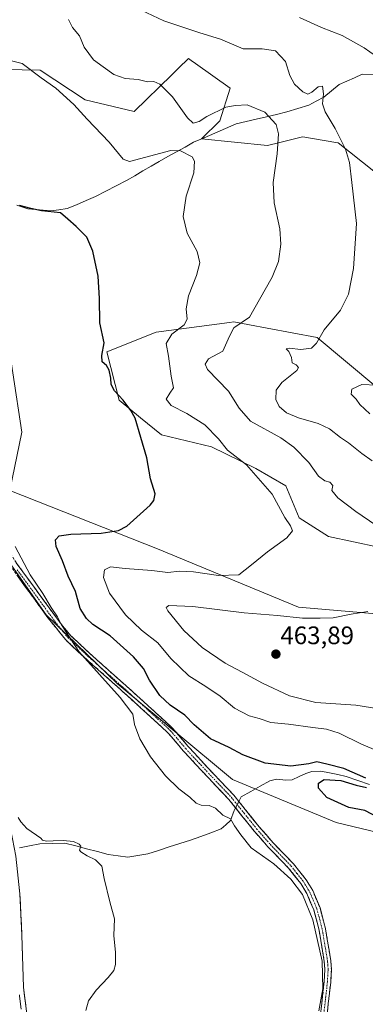
# Model space of a CAD drawing. Units: metres. Extents: x 604335 to 607807, y 4708395 to 4710761.
# Drawn here: x 605303 to 605440, y 4709715 to 4710105 of the extents above; entities that cross this region are included whole.
import ezdxf
from ezdxf.enums import TextEntityAlignment as Align

# ---------------------------------------------------------------- set-up
doc = ezdxf.new("R2010")
doc.units = ezdxf.units.M
doc.header["$MEASUREMENT"] = 0
doc.linetypes.add('TRAZO_Y_PUNTO', pattern=[1, 0.5, -0.25, 0, -0.25])
doc.linetypes.add('TRAZOSX2', pattern=[1.5, 1, -0.5])
for name, color, linetype, lineweight in [('Arbolado forestal CxS', 92, 'Continuous', 0), ('Camino', 19, 'TRAZOSX2', 0), ('Camino Cxs', 19, 'Continuous', 0), ('Camino eje', 19, 'TRAZO_Y_PUNTO', 0), ('Carátula', 7, 'Continuous', 5), ('Corriente natural lineal', 142, 'Continuous', 13), ('Corriente natural lineal oculto', 19, 'TRAZO_Y_PUNTO', 13), ('Cultivos herbáceos CxS', 92, 'Continuous', 0), ('Curva de nivel maestra', 36, 'Continuous', 30), ('Curva de nivel normal', 36, 'Continuous', 0), ('Layer 0', 7, 'Continuous', 0), ('Punto de cota en terreno', 7, 'Continuous', 0), ('Rótulo de punto de cota en terreno', 19, 'Continuous', 0)]:
    doc.layers.add(name, color=color, linetype=linetype, lineweight=lineweight)
doc.styles.add('Arial', font='txt', dxfattribs={"height": 0.2})

# ---------------------------------------------------------------- blocks, each defined once
blk = doc.blocks.new('*U150')
at = {"layer": 'Cultivos herbáceos CxS', "color": 92, "linetype": 'Continuous', "lineweight": 0}
for points in [[(605255.8937, 4710111.2035, 455.1922), (605282.5451, 4710085.0495, 453.3336), (605311.2473, 4710084.5363, 455.3562), (605329.0455, 4710072.8013, 455.8365), (605348.5215, 4710068.1865, 457.591), (605363.4349, 4710082.7523, 460.8121), (605367.6737, 4710086.8915, 461.6617), (605368.3723, 4710087.5735, 461.7936), (605370.0489, 4710089.2109, 462.2393), (605371.0883, 4710088.4631, 462.2111), (605372.7843, 4710087.2431, 462.1758), (605386.4495, 4710077.4155, 461.381), (605382.3481, 4710064.5947, 457.7079), (605375.1731, 4710057.4157, 455.9464), (605401.2793, 4710054.7987, 459.7141), (605406.1501, 4710055.9885, 460.5604), (605414.5201, 4710058.0327, 462.1444), (605415.2033, 4710058.1995, 462.2802), (605428.3397, 4710056.0257, 464.7557), (605429.2181, 4710055.8799, 464.985), (605443.3407, 4710044.5957, 467.4849)], [(605444.1207, 4709959.4957, 470.814), (605420.9339, 4709978.8323, 465.4023), (605401.1929, 4709982.5359, 463.0273), (605394.1261, 4709983.8619, 461.6726), (605387.9499, 4709985.0209, 460.1378), (605386.1795, 4709984.7841, 459.8677), (605357.1979, 4709980.9179, 454.229), (605337.7217, 4709973.2257, 450.7034), (605342.5487, 4709954.0603, 449.876), (605351.0467, 4709947.0717, 450.7427), (605359.2899, 4709940.3427, 451.1315), (605379.0637, 4709935.5721, 453.7993), (605396.6621, 4709927.0713, 455.5132), (605408.5395, 4709920.1519, 457.1482), (605413.8277, 4709907.5225, 456.3527), (605425.3847, 4709900.0791, 456.8808), (605445.1485, 4709895.9467, 459.3513)], [(605467.3913, 4709867.5835, 462.6606), (605413.5747, 4709872.1997, 459.0836), (605357.7093, 4709895.2765, 452.6629), (605299.2803, 4709918.3545, 446.4749), (605303.9949, 4709941.3663, 446.5916), (605296.8827, 4709988.2923, 448.0931), (605292.9355, 4710035.9055, 449.6404), (605279.4697, 4710043.5097, 449.6254), (605254.4837, 4710056.2677, 450.052), (605237.4983, 4710057.2453, 450.0015), (605235.6975, 4710057.3487, 450.1085), (605211.2371, 4710058.7563, 450.8337), (605185.6045, 4710056.7901, 453.1966), (605183.6045, 4710056.6367, 453.236), (605169.3555, 4710055.5431, 453.868), (605128.6813, 4710056.1657, 455.8066), (605103.8367, 4710056.9339, 456.8153), (605103.0611, 4710056.9577, 456.8473), (605091.2431, 4710057.3233, 457.257), (605087.9973, 4710057.4235, 457.405), (605059.4737, 4710053.1535, 459.2329), (605020.9589, 4710055.0673, 460.8423)], [(605017.2317, 4709842.9457, 471.7568), (605049.5225, 4709856.2797, 468.0995), (605102.0013, 4709859.3173, 460.043), (605169.9701, 4709860.8939, 451.2516), (605203.6455, 4709870.8721, 448.4525), (605204.6385, 4709871.1669, 448.4927), (605205.4355, 4709870.5593, 448.4155), (605222.9599, 4709857.1991, 445.7564), (605226.1643, 4709854.7561, 445.2792), (605240.5149, 4709854.7559, 444.222), (605245.6415, 4709855.2689, 443.6817), (605262.5543, 4709863.4733, 442.5273), (605286.1317, 4709866.0377, 441.2868), (605288.1821, 4709905.5249, 443.9625), (605298.2087, 4709891.1829, 444.0386), (605313.6309, 4709869.1249, 444.5289), (605341.8191, 4709841.9441, 445.7416), (605387.4351, 4709803.9945, 446.6039), (605428.4839, 4709786.9789, 447.777), (605475.6857, 4709775.6555, 449.8183)]]:
    blk.add_polyline3d(points, dxfattribs=at)
blk = doc.blocks.new('*U187')
at = {"layer": 'Curva de nivel normal', "color": 36, "linetype": 'Continuous', "lineweight": 0}
blk.add_polyline3d([(605421.53, 4709712.58, 445), (605423.15, 4709721.27, 445), (605422.94, 4709732.22, 445), (605419.18, 4709748.53, 445), (605415.07, 4709758.52, 445), (605410.48, 4709764.67, 445), (605403.8, 4709770.66, 445), (605394.8, 4709776.99, 445), (605390.66, 4709782.18, 445), (605388.24, 4709785.75, 445), (605386.63, 4709788.48, 445), (605383.58, 4709789.9, 445), (605380.72, 4709792.68, 445), (605378.24, 4709793.78, 445), (605375, 4709793.86, 445), (605373.05, 4709794.71, 445), (605370.56, 4709796.98, 445), (605366.14, 4709800.33, 445), (605360.89, 4709805.54, 445), (605354.98, 4709813, 445), (605350.76, 4709820.06, 445), (605348.67, 4709825.83, 445), (605348.02, 4709829.86, 445), (605342.94, 4709836.44, 445), (605326.54, 4709854.69, 445), (605319.7, 4709865.18, 445), (605318.16, 4709868.32, 445), (605315.71, 4709872.07, 445), (605312.33, 4709877.64, 445), (605307.32, 4709885.01, 445), (605301.46, 4709896.2, 445)], dxfattribs=at)
blk = doc.blocks.new('*U193')
at = {"layer": 'Curva de nivel normal', "color": 36, "linetype": 'Continuous', "lineweight": 0}
for points in [[(605441.71, 4709948.61, 470), (605439.75, 4709950.45, 470), (605437.81, 4709952.4, 470), (605436.31, 4709954.42, 470), (605434.42, 4709956.39, 470), (605434.6, 4709958.45, 470), (605438.65, 4709960.23, 470), (605444.48, 4709960.02, 470)], [(605450.68, 4710085.5, 470), (605439.52, 4710093.38, 470), (605430.86, 4710098.34, 470), (605422.68, 4710101.48, 470), (605413.99, 4710105.45, 470)]]:
    blk.add_polyline3d(points, dxfattribs=at)
blk = doc.blocks.new('*U196')
at = {"layer": 'Curva de nivel normal', "color": 36, "linetype": 'Continuous', "lineweight": 0}
blk.add_polyline3d([(605452.51, 4709812.06, 455), (605438.42, 4709818.03, 455), (605429.57, 4709822.4, 455), (605424.64, 4709823.98, 455), (605419.23, 4709824.59, 455), (605409.54, 4709825.94, 455), (605402.64, 4709826.62, 455), (605397.9, 4709828.12, 455), (605393.99, 4709829.27, 455), (605388.23, 4709832.27, 455), (605382.57, 4709836.93, 455), (605376.86, 4709840.83, 455), (605370.14, 4709844.98, 455), (605363.04, 4709851.87, 455), (605357.86, 4709858.02, 455), (605351.46, 4709863.15, 455), (605345.12, 4709869.18, 455), (605338.8, 4709877.73, 455), (605336.38, 4709883.86, 455), (605336.81, 4709886.91, 455), (605339.08, 4709888.1, 455), (605344.96, 4709887.47, 455), (605355.47, 4709886.63, 455), (605361.78, 4709885.96, 455), (605366.46, 4709886.37, 455), (605371.97, 4709886.14, 455), (605381.92, 4709884.65, 455), (605389.9, 4709884.94, 455), (605394.9, 4709888.94, 455), (605401.2, 4709894.08, 455), (605408.91, 4709899.63, 455), (605411.15, 4709902.41, 455), (605410.39, 4709904.41, 455), (605408.14, 4709907.63, 455), (605403.15, 4709916.93, 455), (605393.01, 4709928.48, 455), (605385.46, 4709934.28, 455), (605381.9, 4709938.72, 455), (605376.48, 4709944.3, 455), (605369.35, 4709948.83, 455), (605363.14, 4709951.97, 455), (605361.15, 4709954.46, 455), (605362.6, 4709956.87, 455), (605364.11, 4709958.89, 455), (605363.11, 4709963.6, 455), (605362.07, 4709971.47, 455), (605361.18, 4709976.46, 455), (605363.38, 4709980.22, 455), (605368.33, 4709983.86, 455), (605369.51, 4709986.14, 455), (605369.07, 4709990.24, 455), (605370.03, 4709995.38, 455), (605373.15, 4710003.38, 455), (605374.5, 4710008.33, 455), (605373.48, 4710012.91, 455), (605369.49, 4710020.14, 455), (605367.9, 4710026.74, 455), (605369.11, 4710034.75, 455), (605372.14, 4710043.94, 455), (605372.42, 4710048.52, 455), (605371.48, 4710050.3, 455), (605366.8, 4710052.72, 455), (605362.95, 4710052.8, 455), (605346.69, 4710048.47, 455), (605344.1, 4710049.4, 455), (605338.66, 4710056.08, 455), (605329.92, 4710065.18, 455), (605324.66, 4710071.03, 455), (605317.47, 4710077.45, 455), (605311.7, 4710081.59, 455), (605304.11, 4710087.17, 455), (605298.88, 4710088.55, 455)], dxfattribs=at)
blk = doc.blocks.new('*U205')
at = {"layer": 'Curva de nivel maestra', "color": 36, "linetype": 'Continuous', "lineweight": 30}
for points in [[(605445.29, 4709788.82, 450), (605439.82, 4709791.8, 450), (605433.5, 4709792.97, 450), (605424.7, 4709796.9, 450), (605421.49, 4709800.58, 450), (605421.42, 4709802.52, 450), (605423.67, 4709804.02, 450), (605430.23, 4709803.6, 450), (605436.29, 4709801.74, 450), (605440.44, 4709800.8, 450)], [(605440.21, 4709804.59, 450), (605431.52, 4709808.38, 450), (605424.77, 4709810.13, 450), (605420.82, 4709811.04, 450), (605417.57, 4709810.26, 450), (605410.52, 4709809.36, 450), (605400.38, 4709810.49, 450), (605391.54, 4709813.76, 450), (605386.05, 4709816.64, 450), (605378.74, 4709820.08, 450), (605372.22, 4709825.71, 450), (605368.49, 4709829.53, 450), (605362.69, 4709833.47, 450), (605358.6, 4709837.21, 450), (605354.57, 4709843.26, 450), (605352.18, 4709847.96, 450), (605348.23, 4709852.53, 450), (605338.98, 4709860.8, 450), (605332.19, 4709865.29, 450), (605329.58, 4709867.71, 450), (605327.17, 4709871.6, 450), (605325.32, 4709878.35, 450), (605322.38, 4709884.4, 450), (605320.16, 4709890.48, 450), (605317.64, 4709896.14, 450), (605317.36, 4709898.88, 450), (605318.8, 4709900.44, 450), (605323.42, 4709901.09, 450), (605335.46, 4709901.45, 450), (605342.35, 4709902.56, 450), (605345.57, 4709904.16, 450), (605354.78, 4709912.51, 450), (605356.26, 4709914.4, 450), (605356.75, 4709917.02, 450), (605354.97, 4709922.99, 450), (605353.5, 4709931.31, 450), (605351.16, 4709939.29, 450), (605348.9, 4709946.96, 450), (605347.15, 4709949.94, 450), (605344.19, 4709954, 450), (605340.67, 4709957.71, 450), (605339.37, 4709960.3, 450), (605339.26, 4709962.71, 450), (605338.62, 4709965.94, 450), (605337.61, 4709967.75, 450), (605335.8, 4709969.26, 450), (605335.71, 4709971.67, 450), (605336.66, 4709976.79, 450), (605334.96, 4709984.6, 450), (605334.81, 4709994.27, 450), (605334.23, 4710003.11, 450), (605332.19, 4710013.04, 450), (605329.74, 4710018.5, 450), (605325.57, 4710022.75, 450), (605322.2, 4710025.66, 450), (605319.33, 4710028.19, 450), (605311.89, 4710028.98, 450), (605307.62, 4710029.89, 450), (605303.18, 4710031.03, 450)]]:
    blk.add_polyline3d(points, dxfattribs=at)
blk = doc.blocks.new('5PATER')
at = {"layer": 'Carátula', "linetype": 'Continuous', "lineweight": 5}
h = blk.add_hatch(color=250, dxfattribs=at)
edge = h.paths.add_edge_path()
edge.add_ellipse((0, 0.01), major_axis=(-1.33, -1.34), ratio=0.999422, start_angle=0, end_angle=360)

msp = doc.modelspace()

# ---------------------------------------------------------------- linework, layer by layer
at = {"layer": 'Arbolado forestal CxS', "color": 92, "linetype": 'Continuous', "lineweight": 0}
for points in [[(605443.34, 4710044.6, 467.48), (605429.22, 4710055.88, 464.98), (605428.34, 4710056.03, 464.76), (605415.2, 4710058.2, 462.28), (605414.52, 4710058.03, 462.14), (605406.15, 4710055.99, 460.56), (605401.28, 4710054.8, 459.71), (605375.17, 4710057.42, 455.95), (605382.35, 4710064.59, 457.71), (605386.45, 4710077.42, 461.38), (605372.78, 4710087.24, 462.18), (605371.09, 4710088.46, 462.21), (605370.05, 4710089.21, 462.24), (605368.37, 4710087.57, 461.79), (605367.67, 4710086.89, 461.66), (605363.43, 4710082.75, 460.81), (605348.52, 4710068.19, 457.59), (605329.05, 4710072.8, 455.84), (605311.25, 4710084.54, 455.36), (605282.55, 4710085.05, 453.33), (605255.89, 4710111.2, 455.19)], [(605255.89, 4710111.2, 455.19), (605282.55, 4710085.05, 453.33), (605311.25, 4710084.54, 455.36), (605329.05, 4710072.8, 455.84), (605348.52, 4710068.19, 457.59), (605363.43, 4710082.75, 460.81), (605367.67, 4710086.89, 461.66), (605368.37, 4710087.57, 461.79), (605370.05, 4710089.21, 462.24), (605371.09, 4710088.46, 462.21), (605372.78, 4710087.24, 462.18), (605386.45, 4710077.42, 461.38), (605382.35, 4710064.59, 457.71), (605375.17, 4710057.42, 455.95), (605401.28, 4710054.8, 459.71), (605406.15, 4710055.99, 460.56), (605414.52, 4710058.03, 462.14), (605415.2, 4710058.2, 462.28), (605428.34, 4710056.03, 464.76), (605429.22, 4710055.88, 464.98), (605443.34, 4710044.6, 467.48)], [(605020.96, 4710055.07, 460.84), (605059.47, 4710053.15, 459.23), (605088, 4710057.42, 457.4), (605091.24, 4710057.32, 457.26), (605103.06, 4710056.96, 456.85), (605103.84, 4710056.93, 456.82), (605128.68, 4710056.17, 455.81), (605169.36, 4710055.54, 453.87), (605183.6, 4710056.64, 453.24), (605185.6, 4710056.79, 453.2), (605211.24, 4710058.76, 450.83), (605235.7, 4710057.35, 450.11), (605237.5, 4710057.25, 450), (605254.48, 4710056.27, 450.05), (605279.47, 4710043.51, 449.63), (605292.94, 4710035.91, 449.64), (605296.88, 4709988.29, 448.09), (605303.99, 4709941.37, 446.59), (605299.28, 4709918.35, 446.47), (605357.71, 4709895.28, 452.66), (605413.57, 4709872.2, 459.08), (605467.39, 4709867.58, 462.66)], [(605467.39, 4709867.58, 462.66), (605413.57, 4709872.2, 459.08), (605357.71, 4709895.28, 452.66), (605299.28, 4709918.35, 446.47), (605303.99, 4709941.37, 446.59), (605296.88, 4709988.29, 448.09), (605292.94, 4710035.91, 449.64), (605279.47, 4710043.51, 449.63), (605254.48, 4710056.27, 450.05), (605237.5, 4710057.25, 450), (605235.7, 4710057.35, 450.11), (605211.24, 4710058.76, 450.83), (605185.6, 4710056.79, 453.2), (605183.6, 4710056.64, 453.24), (605169.36, 4710055.54, 453.87), (605128.68, 4710056.17, 455.81), (605103.84, 4710056.93, 456.82), (605103.06, 4710056.96, 456.85), (605091.24, 4710057.32, 457.26), (605088, 4710057.42, 457.4), (605059.47, 4710053.15, 459.23), (605020.96, 4710055.07, 460.84)], [(605445.15, 4709895.95, 459.35), (605425.38, 4709900.08, 456.88), (605413.83, 4709907.52, 456.35), (605408.54, 4709920.15, 457.15), (605396.66, 4709927.07, 455.51), (605379.06, 4709935.57, 453.8), (605359.29, 4709940.34, 451.13), (605351.05, 4709947.07, 450.74), (605342.55, 4709954.06, 449.88), (605337.72, 4709973.23, 450.7), (605357.2, 4709980.92, 454.23), (605386.18, 4709984.78, 459.87), (605387.95, 4709985.02, 460.14), (605394.13, 4709983.86, 461.67), (605401.19, 4709982.54, 463.03), (605420.93, 4709978.83, 465.4), (605444.12, 4709959.5, 470.81)], [(605444.12, 4709959.5, 470.81), (605420.93, 4709978.83, 465.4), (605401.19, 4709982.54, 463.03), (605394.13, 4709983.86, 461.67), (605387.95, 4709985.02, 460.14), (605386.18, 4709984.78, 459.87), (605357.2, 4709980.92, 454.23), (605337.72, 4709973.23, 450.7), (605342.55, 4709954.06, 449.88), (605351.05, 4709947.07, 450.74), (605359.29, 4709940.34, 451.13), (605379.06, 4709935.57, 453.8), (605396.66, 4709927.07, 455.51), (605408.54, 4709920.15, 457.15), (605413.83, 4709907.52, 456.35), (605425.38, 4709900.08, 456.88), (605445.15, 4709895.95, 459.35)], [(605475.69, 4709775.66, 449.82), (605428.48, 4709786.98, 447.78), (605387.44, 4709803.99, 446.6), (605341.82, 4709841.94, 445.74), (605313.63, 4709869.12, 444.53), (605298.21, 4709891.18, 444.04), (605288.18, 4709905.52, 443.96), (605286.13, 4709866.04, 441.29), (605262.55, 4709863.47, 442.53), (605245.64, 4709855.27, 443.68), (605240.51, 4709854.76, 444.22), (605226.16, 4709854.76, 445.28), (605222.96, 4709857.2, 445.76), (605205.44, 4709870.56, 448.42), (605204.64, 4709871.17, 448.49), (605203.65, 4709870.87, 448.45), (605169.97, 4709860.89, 451.25), (605102, 4709859.32, 460.04), (605049.52, 4709856.28, 468.1), (605017.23, 4709842.95, 471.76)], [(605017.23, 4709842.95, 471.76), (605049.52, 4709856.28, 468.1), (605102, 4709859.32, 460.04), (605169.97, 4709860.89, 451.25), (605203.65, 4709870.87, 448.45), (605204.64, 4709871.17, 448.49), (605205.44, 4709870.56, 448.42), (605222.96, 4709857.2, 445.76), (605226.16, 4709854.76, 445.28), (605240.51, 4709854.76, 444.22), (605245.64, 4709855.27, 443.68), (605262.55, 4709863.47, 442.53), (605286.13, 4709866.04, 441.29), (605288.18, 4709905.52, 443.96), (605298.21, 4709891.18, 444.04), (605313.63, 4709869.12, 444.53), (605341.82, 4709841.94, 445.74), (605387.44, 4709803.99, 446.6), (605428.48, 4709786.98, 447.78), (605475.69, 4709775.66, 449.82)]]:
    msp.add_polyline3d(points, dxfattribs=at)
at = {"layer": 'Camino', "color": 19, "linetype": 'TRAZOSX2', "lineweight": 0}
for points in [[(605284.2, 4709911.69), (605287.94, 4709909.33), (605291.44, 4709905.75), (605301.83, 4709889.73), (605320.07, 4709864.82), (605323.32, 4709861.01), (605332.43, 4709852.51), (605346.55, 4709839.99), (605355.41, 4709831.93), (605363.85, 4709824.2), (605369.88, 4709817.09), (605377.28, 4709809.07), (605387.97, 4709797.79), (605398.02, 4709785.26), (605403.34, 4709779.16), (605411.53, 4709770.69), (605416.55, 4709764.37), (605419.14, 4709760.09), (605422.05, 4709753.27), (605424.19, 4709745.02), (605426.32, 4709732.36), (605426.54, 4709728.83), (605426.27, 4709723.84), (605423.84, 4709702.34)], [(605421.26, 4709702.56), (605423.69, 4709724.05), (605423.95, 4709728.82), (605423.74, 4709732.06), (605421.65, 4709744.48), (605419.59, 4709752.43), (605416.83, 4709758.91), (605414.42, 4709762.88), (605409.58, 4709768.98), (605401.44, 4709777.4), (605396.04, 4709783.6), (605386.02, 4709796.08), (605375.39, 4709807.31), (605367.94, 4709815.37), (605361.98, 4709822.4), (605353.66, 4709830.02), (605341.93, 4709840.66), (605328.72, 4709852.35), (605321.27, 4709859.39), (605314.37, 4709868.03), (605302.59, 4709884.18), (605297.51, 4709891.49), (605291.12, 4709901.46), (605283.49, 4709907.13)]]:
    msp.add_lwpolyline(points, dxfattribs=at)
at = {"layer": 'Camino Cxs', "color": 19, "linetype": 'Continuous', "lineweight": 0}
for points in [[(605301.83, 4709889.73, 444.29), (605304.44, 4709886.17, 444.39), (605307.04, 4709882.61, 444.47), (605309.65, 4709879.05, 444.38), (605312.25, 4709875.5, 444.75), (605314.86, 4709871.94, 444.81), (605317.46, 4709868.38, 445.04), (605320.07, 4709864.82, 445), (605321.7, 4709862.92, 444.95), (605323.32, 4709861.01, 445.25), (605326.36, 4709858.18, 445.1), (605329.39, 4709855.34, 445.47), (605332.43, 4709852.51, 445.35), (605335.96, 4709849.38, 445.55), (605339.49, 4709846.25, 445.76), (605343.02, 4709843.12, 445.88), (605346.55, 4709839.99, 446.17), (605349.5, 4709837.3, 446.23), (605352.46, 4709834.62, 446.67), (605355.41, 4709831.93, 446.88), (605358.22, 4709829.35, 447.21), (605361.04, 4709826.78, 447.25), (605363.85, 4709824.2, 447.67), (605366.87, 4709820.65, 447.82), (605369.88, 4709817.09, 447.74), (605372.35, 4709814.42, 447.52), (605374.81, 4709811.74, 447.38), (605377.28, 4709809.07, 446.81), (605379.95, 4709806.25, 446.5), (605382.63, 4709803.43, 446.23), (605385.3, 4709800.61, 446.07), (605387.97, 4709797.79, 445.85), (605390.48, 4709794.66, 445.88), (605393, 4709791.53, 446.13), (605395.51, 4709788.39, 446.23), (605398.02, 4709785.26, 446.2), (605400.68, 4709782.21, 446.15), (605403.34, 4709779.16, 446.1), (605406.07, 4709776.34, 446.03), (605408.8, 4709773.51, 446), (605411.53, 4709770.69, 445.97), (605414.04, 4709767.53, 445.85), (605416.55, 4709764.37, 445.82), (605417.85, 4709762.23, 445.76), (605419.14, 4709760.09, 445.74), (605420.6, 4709756.68, 445.68), (605422.05, 4709753.27, 445.69), (605423.12, 4709749.15, 445.62), (605424.19, 4709745.02, 445.42), (605424.9, 4709740.8, 445.29), (605425.61, 4709736.58, 445.27), (605426.32, 4709732.36, 445.36), (605426.54, 4709728.83, 445.39), (605426.27, 4709723.84, 445.32), (605425.78, 4709719.54, 445.25), (605425.3, 4709715.24, 445.24), (605424.81, 4709710.94, 445.34)], [(605422.23, 4709711.16, 444.99), (605422.72, 4709715.45, 444.85), (605423.2, 4709719.75, 444.74), (605423.69, 4709724.05, 444.65), (605423.95, 4709728.82, 444.61), (605423.74, 4709732.06, 444.56), (605423.04, 4709736.2, 444.61), (605422.35, 4709740.34, 444.82), (605421.65, 4709744.48, 445.05), (605420.62, 4709748.46, 445.2), (605419.59, 4709752.43, 445.14), (605418.21, 4709755.67, 445.12), (605416.83, 4709758.91, 445.28), (605414.42, 4709762.88, 445.26), (605412, 4709765.93, 445.29), (605409.58, 4709768.98, 445.45), (605406.87, 4709771.79, 445.48), (605404.15, 4709774.59, 445.55), (605401.44, 4709777.4, 445.64), (605398.74, 4709780.5, 445.72), (605396.04, 4709783.6, 445.78), (605393.54, 4709786.72, 445.83), (605391.03, 4709789.84, 445.81), (605388.53, 4709792.96, 445.72), (605386.02, 4709796.08, 445.74), (605383.36, 4709798.89, 445.93), (605380.71, 4709801.7, 446.03), (605378.05, 4709804.5, 446.12), (605375.39, 4709807.31, 446.41), (605372.91, 4709810, 446.92), (605370.42, 4709812.68, 447.05), (605367.94, 4709815.37, 447.35), (605364.96, 4709818.89, 447.25), (605361.98, 4709822.4, 447.16), (605359.21, 4709824.94, 446.73), (605356.43, 4709827.48, 446.65), (605353.66, 4709830.02, 446.22), (605350.73, 4709832.68, 446), (605347.8, 4709835.34, 445.62), (605344.86, 4709838, 445.51), (605341.93, 4709840.66, 445.24), (605338.63, 4709843.58, 445.1), (605335.33, 4709846.51, 444.92), (605332.02, 4709849.43, 444.8), (605328.72, 4709852.35, 444.76), (605326.24, 4709854.7, 444.81), (605323.75, 4709857.04, 444.59), (605321.27, 4709859.39, 444.63), (605318.97, 4709862.27, 444.35), (605316.67, 4709865.15, 444.37), (605314.37, 4709868.03, 444.06), (605311.43, 4709872.07, 444.11), (605308.48, 4709876.11, 443.76), (605305.54, 4709880.14, 443.72), (605302.59, 4709884.18, 443.62)]]:
    msp.add_polyline3d(points, dxfattribs=at)
at = {"layer": 'Camino eje', "color": 19, "linetype": 'TRAZO_Y_PUNTO', "lineweight": 0}
msp.add_lwpolyline([(605302.21, 4709886.96), (605308.1, 4709878.88), (605317.22, 4709866.43), (605320.67, 4709862.11), (605322.3, 4709860.2), (605326.02, 4709856.68), (605330.58, 4709852.43), (605337.18, 4709846.59), (605344.24, 4709840.33), (605350.11, 4709835.01), (605354.54, 4709830.98), (605362.92, 4709823.3), (605368.91, 4709816.23), (605372.64, 4709812.2), (605376.34, 4709808.19), (605381.65, 4709802.58), (605387, 4709796.94), (605392.02, 4709790.67), (605397.03, 4709784.43), (605399.69, 4709781.38), (605402.39, 4709778.28), (605410.56, 4709769.84), (605412.98, 4709766.79), (605415.49, 4709763.63), (605416.69, 4709761.64), (605417.99, 4709759.5), (605419.37, 4709756.26), (605420.82, 4709752.85), (605422.92, 4709744.75), (605425.03, 4709732.21), (605425.14, 4709730.59), (605425.25, 4709728.83), (605424.98, 4709723.95), (605422.55, 4709702.45)], dxfattribs=at)
at = {"layer": 'Corriente natural lineal', "color": 142, "linetype": 'Continuous', "lineweight": 13}
for points in [[(605443.4, 4710082.67, 467.35), (605438.76, 4710082.94, 466.76), (605435.71, 4710081.59, 466.47), (605432.65, 4710080.25, 466), (605429.6, 4710078.9, 465.42), (605426.57, 4710076.4, 465.24), (605423.53, 4710073.89, 464.89), (605420.55, 4710072.31, 464.35), (605417.57, 4710070.73, 463.88), (605413.22, 4710069.39, 462.8), (605408.86, 4710068.04, 462.01), (605404.85, 4710067.09, 461.01), (605400.84, 4710066.15, 459.76), (605396.83, 4710065.2, 458.96), (605392.82, 4710064.26, 458.35), (605388.81, 4710063.31, 457.87), (605384.62, 4710061.5, 457.47), (605380.42, 4710059.68, 457.39), (605376.23, 4710057.87, 456.65), (605372.03, 4710056.05, 455.95), (605368.63, 4710054.17, 455.13), (605365.23, 4710052.28, 454.43), (605361.83, 4710050.4, 454.08), (605358.43, 4710048.51, 453.6), (605355.19, 4710046.61, 453.37), (605351.95, 4710044.72, 453.09), (605348.7, 4710042.82, 452.76), (605345.46, 4710040.92, 452.34), (605341.39, 4710038.8, 451.43), (605337.32, 4710036.67, 451.28), (605333.25, 4710034.55, 450.82), (605329.49, 4710032.97, 450.56), (605325.72, 4710031.38, 450.59), (605321.96, 4710029.8, 450.3), (605318.74, 4710029.38, 450.14), (605315.52, 4710028.96, 449.97), (605311, 4710029.32, 449.89), (605306.47, 4710029.68, 449.85), (605302.01, 4710031.13, 449.97)], [(605441.69, 4709802.11, 450.09), (605437.05, 4709803.67, 449.53), (605432.41, 4709805.24, 449.75), (605429.08, 4709805.94, 449.66), (605425.76, 4709806.65, 449.42), (605422.43, 4709807.35, 448.94), (605418.83, 4709807.16, 448.8), (605416.46, 4709806.45, 448.74), (605413.74, 4709805.17, 448.44), (605411.01, 4709803.88, 447.69), (605408.52, 4709803.75, 447.54), (605404.81, 4709804.2, 447.48), (605402.14, 4709803.55, 447.02), (605398.37, 4709801.42, 446.79), (605394.61, 4709799.28, 446.21), (605390.84, 4709797.15, 445.86), (605389.93, 4709795.35, 445.85)], [(605388.65, 4709792.81, 445.71), (605388.12, 4709791.76, 445.54), (605386.65, 4709787.78, 444.77), (605384.77, 4709786.12, 444.56), (605382.89, 4709784.45, 444.28), (605378.85, 4709782.97, 444), (605374.82, 4709781.48, 443.72), (605370.78, 4709780, 443.27), (605366.55, 4709778.66, 443), (605362.33, 4709777.33, 442.29), (605358.1, 4709775.99, 442.23), (605353.87, 4709774.65, 441.95), (605349.9, 4709774, 441.77), (605345.93, 4709773.34, 441.5), (605342.1, 4709773.85, 441.5), (605338.27, 4709774.36, 441.17), (605333.97, 4709775.49, 440.7), (605329.66, 4709776.61, 440.3), (605325.36, 4709777.74, 440.19), (605321.05, 4709778.86, 440.06), (605316.09, 4709778.73, 439.91), (605311.13, 4709778.59, 439.73), (605307.13, 4709777.82, 439.35), (605303.13, 4709777.05, 439.2)]]:
    msp.add_polyline3d(points, dxfattribs=at)
at = {"layer": 'Corriente natural lineal oculto', "color": 19, "linetype": 'TRAZO_Y_PUNTO', "lineweight": 13}
msp.add_polyline3d([(605389.93, 4709795.35, 445.85), (605388.65, 4709792.81, 445.71)], dxfattribs=at)
at = {"layer": 'Cultivos herbáceos CxS', "color": 92, "linetype": 'Continuous', "lineweight": 0}
for points in [[(605255.89, 4710111.2, 455.19), (605282.55, 4710085.05, 453.33), (605311.25, 4710084.54, 455.36), (605329.05, 4710072.8, 455.84), (605348.52, 4710068.19, 457.59), (605363.43, 4710082.75, 460.81), (605367.67, 4710086.89, 461.66), (605368.37, 4710087.57, 461.79), (605370.05, 4710089.21, 462.24), (605371.09, 4710088.46, 462.21), (605372.78, 4710087.24, 462.18), (605386.45, 4710077.42, 461.38), (605382.35, 4710064.59, 457.71), (605375.17, 4710057.42, 455.95), (605401.28, 4710054.8, 459.71), (605406.15, 4710055.99, 460.56), (605414.52, 4710058.03, 462.14), (605415.2, 4710058.2, 462.28), (605428.34, 4710056.03, 464.76), (605429.22, 4710055.88, 464.98), (605443.34, 4710044.6, 467.48)], [(605467.39, 4709867.58, 462.66), (605413.57, 4709872.2, 459.08), (605357.71, 4709895.28, 452.66), (605299.28, 4709918.35, 446.47), (605303.99, 4709941.37, 446.59), (605296.88, 4709988.29, 448.09), (605292.94, 4710035.91, 449.64), (605279.47, 4710043.51, 449.63), (605254.48, 4710056.27, 450.05), (605237.5, 4710057.25, 450), (605235.7, 4710057.35, 450.11), (605211.24, 4710058.76, 450.83), (605185.6, 4710056.79, 453.2), (605183.6, 4710056.64, 453.24), (605169.36, 4710055.54, 453.87), (605128.68, 4710056.17, 455.81), (605103.84, 4710056.93, 456.82), (605103.06, 4710056.96, 456.85), (605091.24, 4710057.32, 457.26), (605088, 4710057.42, 457.4), (605059.47, 4710053.15, 459.23), (605020.96, 4710055.07, 460.84)], [(605444.12, 4709959.5, 470.81), (605420.93, 4709978.83, 465.4), (605401.19, 4709982.54, 463.03), (605394.13, 4709983.86, 461.67), (605387.95, 4709985.02, 460.14), (605386.18, 4709984.78, 459.87), (605357.2, 4709980.92, 454.23), (605337.72, 4709973.23, 450.7), (605342.55, 4709954.06, 449.88), (605351.05, 4709947.07, 450.74), (605359.29, 4709940.34, 451.13), (605379.06, 4709935.57, 453.8), (605396.66, 4709927.07, 455.51), (605408.54, 4709920.15, 457.15), (605413.83, 4709907.52, 456.35), (605425.38, 4709900.08, 456.88), (605445.15, 4709895.95, 459.35)], [(605017.23, 4709842.95, 471.76), (605049.52, 4709856.28, 468.1), (605102, 4709859.32, 460.04), (605169.97, 4709860.89, 451.25), (605203.65, 4709870.87, 448.45), (605204.64, 4709871.17, 448.49), (605205.44, 4709870.56, 448.42), (605222.96, 4709857.2, 445.76), (605226.16, 4709854.76, 445.28), (605240.51, 4709854.76, 444.22), (605245.64, 4709855.27, 443.68), (605262.55, 4709863.47, 442.53), (605286.13, 4709866.04, 441.29), (605288.18, 4709905.52, 443.96), (605298.21, 4709891.18, 444.04), (605313.63, 4709869.12, 444.53), (605341.82, 4709841.94, 445.74), (605387.44, 4709803.99, 446.6), (605428.48, 4709786.98, 447.78), (605475.69, 4709775.66, 449.82)]]:
    msp.add_polyline3d(points, dxfattribs=at)
at = {"layer": 'Curva de nivel normal', "color": 36, "linetype": 'Continuous', "lineweight": 0}
for points in [[(605351.22, 4710108.34, 465), (605360.22, 4710104.11, 465), (605374.46, 4710099.3, 465), (605382.7, 4710096.84, 465), (605391.63, 4710093.08, 465), (605399.21, 4710093.08, 465), (605404.48, 4710092.18, 465), (605408.42, 4710088, 465), (605410.04, 4710082.43, 465), (605411.9, 4710079.04, 465), (605415.25, 4710076.05, 465), (605417.18, 4710075.15, 465), (605418.82, 4710075.81, 465), (605421.26, 4710077.96, 465), (605422.98, 4710078.29, 465), (605423.48, 4710075.28, 465), (605423.09, 4710071.22, 465), (605424.03, 4710068.16, 465), (605428.08, 4710061.55, 465), (605432.11, 4710053.38, 465), (605433.67, 4710048.01, 465), (605434.66, 4710040.16, 465), (605436.42, 4710023.99, 465), (605435.34, 4710006.18, 465), (605433.34, 4709995.93, 465), (605430.09, 4709989.66, 465), (605423.66, 4709981.9, 465), (605420.66, 4709976.64, 465), (605418.63, 4709974.58, 465), (605414.39, 4709974.14, 465), (605409.77, 4709974.56, 465), (605408.62, 4709974.31, 465), (605409.73, 4709973.27, 465), (605410.8, 4709970.95, 465), (605410.99, 4709968.78, 465), (605412.6, 4709968, 465), (605413.48, 4709966.92, 465), (605412.87, 4709965.84, 465), (605406.9, 4709961.08, 465), (605404.66, 4709957.99, 465), (605404.53, 4709954.36, 465), (605405.92, 4709951.52, 465), (605408.75, 4709949.1, 465), (605413.56, 4709947.04, 465), (605421.36, 4709944.78, 465), (605425.81, 4709942.67, 465), (605430.18, 4709939.26, 465), (605433.35, 4709937.12, 465), (605438.58, 4709932.98, 465), (605442.69, 4709930.04, 465)], [(605444.07, 4709904.65, 460), (605436.22, 4709910, 460), (605429.15, 4709915.38, 460), (605426.74, 4709918.32, 460), (605427.12, 4709920.29, 460), (605425.94, 4709921.59, 460), (605423.99, 4709922.15, 460), (605421.44, 4709923.94, 460), (605417.67, 4709929.37, 460), (605411.66, 4709935.44, 460), (605406.56, 4709939.17, 460), (605394.47, 4709945.77, 460), (605390.01, 4709950.9, 460), (605385.77, 4709957.68, 460), (605377.57, 4709966.24, 460), (605376.59, 4709968.29, 460), (605377.89, 4709970.39, 460), (605383.62, 4709973.39, 460), (605386.26, 4709979.38, 460), (605387.89, 4709982.71, 460), (605394.14, 4709986.86, 460), (605398.16, 4709993.86, 460), (605403.14, 4710002.77, 460), (605405.57, 4710008.93, 460), (605406.54, 4710015.7, 460), (605406.09, 4710021.87, 460), (605403.96, 4710032.1, 460), (605403.49, 4710040.14, 460), (605405.13, 4710051.44, 460), (605405.65, 4710059.36, 460), (605404.68, 4710063.03, 460), (605400.22, 4710067.91, 460), (605393.28, 4710070.89, 460), (605388.57, 4710070.55, 460), (605384.78, 4710069.92, 460), (605377.29, 4710066.3, 460), (605374.24, 4710064.3, 460), (605371.88, 4710063.59, 460), (605369.56, 4710065.68, 460), (605363.7, 4710074.08, 460), (605358.61, 4710079.07, 460), (605356.34, 4710080.12, 460), (605353.74, 4710079.98, 460), (605350.12, 4710080.86, 460), (605344.91, 4710081.24, 460), (605340.5, 4710082.8, 460), (605336.25, 4710085.95, 460), (605332.42, 4710088.64, 460), (605328.72, 4710093.64, 460), (605326.85, 4710098.15, 460), (605324.14, 4710101.51, 460), (605322.49, 4710104.56, 460)], [(605448.57, 4709831.42, 460), (605436.2, 4709833.36, 460), (605420.43, 4709834.51, 460), (605409.98, 4709837.14, 460), (605399.33, 4709842.17, 460), (605391.3, 4709846.47, 460), (605384.47, 4709849.98, 460), (605375.44, 4709856.28, 460), (605368.13, 4709862.96, 460), (605361.87, 4709870.7, 460), (605361.13, 4709872.02, 460), (605362.24, 4709872.85, 460), (605371.66, 4709872.42, 460), (605392.04, 4709869.92, 460), (605405.28, 4709868.94, 460), (605415.06, 4709867.83, 460), (605422.07, 4709867.82, 460), (605427.23, 4709867.93, 460), (605434.41, 4709869.38, 460), (605440.96, 4709870.47, 460)], [(605329.38, 4709712.61, 440), (605330.46, 4709716.43, 440), (605333.44, 4709720.76, 440), (605338.27, 4709725.76, 440), (605340.42, 4709728.43, 440), (605341.1, 4709730.9, 440), (605341.13, 4709735.64, 440), (605340.45, 4709742.35, 440), (605340.67, 4709748.95, 440), (605338.85, 4709755.7, 440), (605336.68, 4709764.85, 440), (605335.7, 4709769.73, 440), (605333.26, 4709772.21, 440), (605329.86, 4709773.89, 440), (605327.35, 4709775.45, 440), (605326.86, 4709776.12, 0), (605327.4, 4709777.63, 0), (605326.72, 4709778.45, 0), (605324.52, 4709779.48, 0), (605320.41, 4709779.96, 0), (605316.43, 4709779.76, 0), (605313.83, 4709779.62, 0), (605312.16, 4709780.06, 440), (605311.62, 4709780.8, 440), (605306.08, 4709784.58, 440), (605303.65, 4709787.22, 440), (605302.59, 4709789.04, 440)]]:
    msp.add_polyline3d(points, dxfattribs=at)
at = {"layer": 'Layer 0', "linetype": 'Continuous', "lineweight": 0}
for points in [[(605283.49, 4709907.13), (605283.13, 4709904.79), (605282.21, 4709895.41), (605282.4, 4709880.44), (605283.57, 4709860.48), (605285.14, 4709844.14), (605286.86, 4709834.35), (605288.17, 4709828.95), (605293.77, 4709809.78), (605299.65, 4709784), (605301.65, 4709773.64), (605303.25, 4709758.74), (605303.67, 4709750.59), (605304.04, 4709742.41), (605304.7, 4709721.87), (605306.03, 4709711.18)], [(605303.13, 4709718.9), (605303.12, 4709718.33), (605303.79, 4709713.24)]]:
    msp.add_lwpolyline(points, dxfattribs=at)
msp.add_polyline3d([(605302.72, 4709763.71, 438.56), (605303.25, 4709758.74, 438.25), (605303.46, 4709754.67, 438.04), (605303.67, 4709750.59, 437.93), (605303.86, 4709746.5, 437.84), (605304.04, 4709742.41, 437.73), (605304.17, 4709738.3, 437.66), (605304.3, 4709734.19, 437.5), (605304.44, 4709730.09, 437.22), (605304.57, 4709725.98, 437.08), (605304.7, 4709721.87, 436.97), (605305.14, 4709718.31, 436.82), (605305.59, 4709714.74, 436.75)], dxfattribs=at)

# ---------------------------------------------------------------- block references
at = {"layer": 'Cultivos herbáceos CxS', "color": 92, "linetype": 'Continuous', "lineweight": 0}
msp.add_blockref('*U150', (0, 0), dxfattribs=at)
at = {"layer": 'Curva de nivel maestra', "color": 36, "linetype": 'Continuous', "lineweight": 30}
msp.add_blockref('*U205', (0, 0), dxfattribs=at)
at = {"layer": 'Curva de nivel normal', "color": 36, "linetype": 'Continuous', "lineweight": 0}
for name in ['*U193', '*U196', '*U187']:
    msp.add_blockref(name, (0, 0), dxfattribs=at)
at = {"layer": 'Punto de cota en terreno', "linetype": 'Continuous', "lineweight": 0}
msp.add_blockref('5PATER', (605404.59, 4709853.6, 463.89), dxfattribs=at)

# ---------------------------------------------------------------- texts
at = {"layer": 'Rótulo de punto de cota en terreno', "color": 19, "linetype": 'Continuous', "lineweight": 0, "style": 'Arial'}
msp.add_text('463,89', height=7, dxfattribs=at).set_placement((605406.35, 4709855.36), align=Align.BOTTOM_LEFT)

doc.saveas('drawing.dxf')
